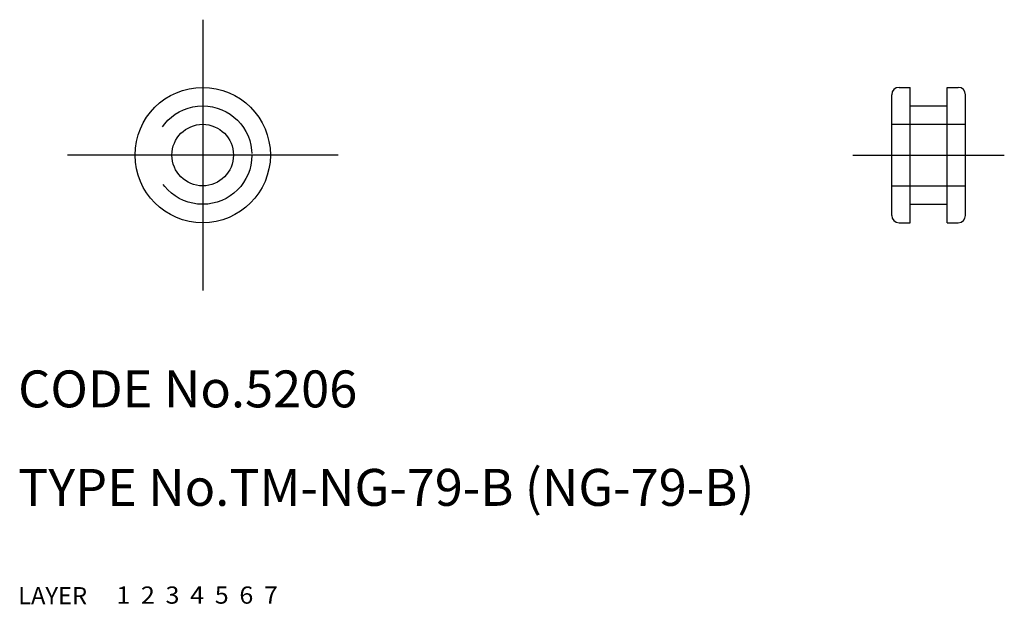
# Model space of a CAD drawing. Extents: x 10.1 to 90.2, y 10 to 57.5.
import ezdxf

# ---------------------------------------------------------------- set-up
doc = ezdxf.new("R2010")
doc.units = 0
doc.header["$LTSCALE"] = 20
doc.header["$MEASUREMENT"] = 0
for name, pattern in [('CENTER', [2, 1.25, -0.25, 0.25, -0.25]), ('DASHED', [0.75, 0.5, -0.25]), ('PHANTOM', [2.5, 1.25, -0.25, 0.25, -0.25, 0.25, -0.25])]:
    doc.linetypes.add(name, pattern=pattern)
for name, color, linetype in [('1', 7, 'CONTINUOUS'), ('2', 4, 'CONTINUOUS'), ('3', 2, 'DASHED'), ('4', 1, 'CENTER'), ('5', 6, 'PHANTOM'), ('6', 5, 'CONTINUOUS'), ('7', 3, 'CONTINUOUS')]:
    doc.layers.add(name, color=color, linetype=linetype)

msp = doc.modelspace()

# ---------------------------------------------------------------- linework, layer by layer
at = {"layer": '1', "linetype": 'Continuous'}
for p, q in [((81, 41.6), (81, 51.4)), ((81.6, 52), (82.5, 52)), ((82.5, 41), (82.5, 52)), ((85.5, 41), (85.5, 52)), ((85.5, 52), (86.4, 52)), ((87, 41.6), (87, 51.4)), ((82.5, 50.5), (85.5, 50.5)), ((82.5, 42.5), (85.5, 42.5)), ((81.6, 41), (82.5, 41)), ((85.5, 41), (86.4, 41))]:
    msp.add_line(p, q, dxfattribs=at)
for radius in [5.5, 2.5]:
    msp.add_circle((25, 46.5), radius, dxfattribs=at)
for centre, start, end in [((81.6, 51.4), 90, 180), ((86.4, 51.4), 0, 90), ((81.6, 41.6), 180, 270), ((86.4, 41.6), 270, 0)]:
    msp.add_arc(centre, 0.6, start, end, dxfattribs=at)
at = {"layer": '3', "linetype": 'DASHED'}
for p, q in [((81, 49), (87, 49)), ((81, 44), (87, 44))]:
    msp.add_line(p, q, dxfattribs=at)
msp.add_circle((25, 46.5), 4, dxfattribs=at)
at = {"layer": '4', "linetype": 'CENTER'}
for p, q in [((25, 57.5), (25, 35.5)), ((36, 46.5), (14, 46.5)), ((77.85, 46.5), (90.15, 46.5))]:
    msp.add_line(p, q, dxfattribs=at)

# ---------------------------------------------------------------- texts
at = {"layer": '1', "linetype": 'Continuous'}
for s, width, p in [('LAYER', 1.009913, (9.99995, 10)), ('1', 1.069393, (17.97945, 10.0487))]:
    msp.add_text(s, height=1.4, dxfattribs=dict(at, width=width)).set_placement(p)
at = {"layer": '2', "linetype": 'Continuous', "width": 1.069393}
msp.add_text('2', height=1.4, dxfattribs=at).set_placement((19.97945, 10.0487))
at = {"layer": '3', "linetype": 'DASHED', "width": 1.069393}
msp.add_text('3', height=1.4, dxfattribs=at).set_placement((21.97945, 10.0487))
at = {"layer": '4', "linetype": 'CENTER', "width": 1.069393}
msp.add_text('4', height=1.4, dxfattribs=at).set_placement((23.97945, 10.0487))
at = {"layer": '5', "linetype": 'PHANTOM', "width": 1.069393}
msp.add_text('5', height=1.4, dxfattribs=at).set_placement((25.97945, 10.0487))
at = {"layer": '6', "linetype": 'Continuous', "width": 1.069393}
msp.add_text('6', height=1.4, dxfattribs=at).set_placement((27.97945, 10.0487))
at = {"layer": '7', "linetype": 'Continuous'}
for s, height, width, p in [('CODE No.5206', 3, 1.003963, (10.00005, 26)), ('TYPE No.TM-NG-79-B (NG-79-B)', 3, 1.002351, (10.00005, 18)), ('7', 1.4, 1.069393, (29.97945, 10.0487))]:
    msp.add_text(s, height=height, dxfattribs=dict(at, width=width)).set_placement(p)

doc.saveas('drawing.dxf')
